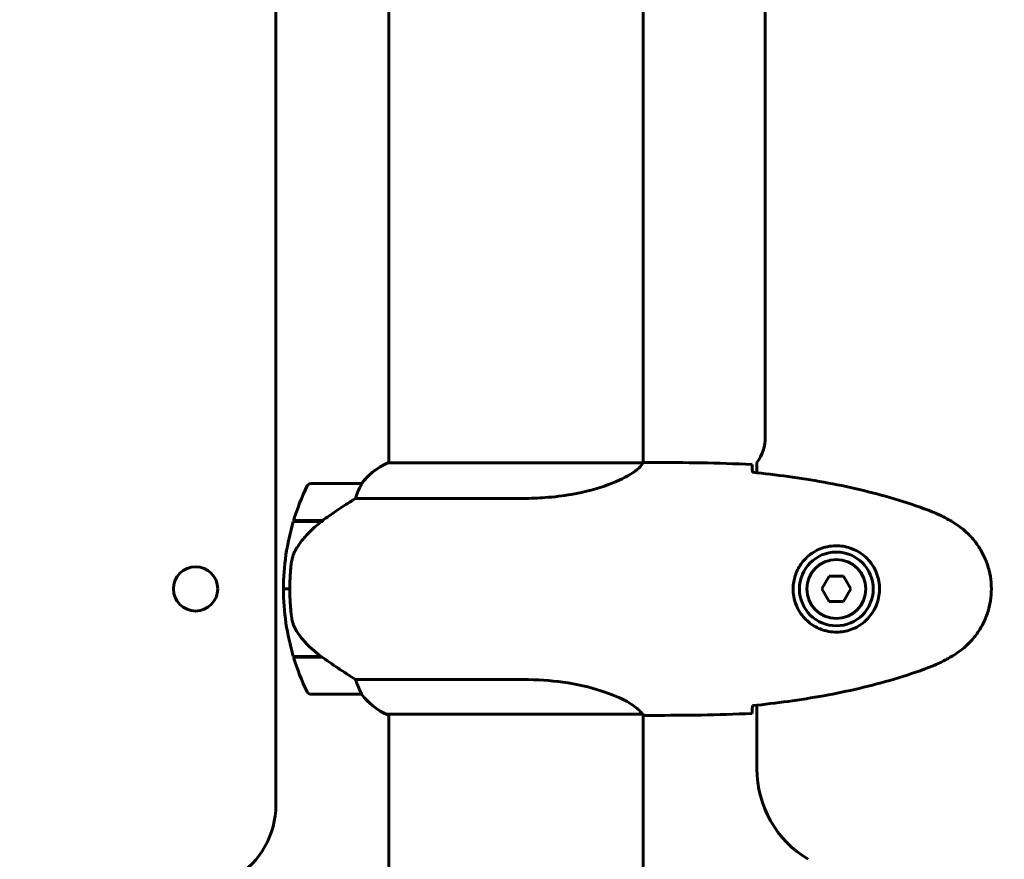
# Model space of a CAD drawing. Units: millimetres. Extents: x 9909 to 21132, y 4654 to 20163.
# Drawn here: x 16348 to 16582, y 11017 to 11216 of the extents above; entities that cross this region are included whole.
import ezdxf

# ---------------------------------------------------------------- set-up
doc = ezdxf.new("R2010")
doc.units = ezdxf.units.MM
doc.header["$LTSCALE"] = 80
doc.layers.add('Widoczne (ISO)', color=7, linetype='Continuous', lineweight=60)
doc.layers.add('Wymiar (ISO)', color=7, linetype='Continuous', lineweight=18, true_color=0x00803f)
doc.styles.add('Tekst etykiety (ISO)', font='tahoma.ttf')
doc.dimstyles.new('Domyślne (ISO)', dxfattribs={"dimscale": 80, "dimtxt": 3.5, "dimasz": 2.5, "dimexe": 3.175, "dimexo": 0, "dimgap": 0.762, "dimtad": 1, "dimtoh": 1, "dimdec": 0, "dimrnd": 1e-08, "dimzin": 0, "dimtxsty": 'Tekst etykiety (ISO)', "dimcen": 0.09, "dimdle": 10, "dimclrd": 256, "dimclre": 256, "dimclrt": 256, "dimadec": 0, "dimazin": 0, "dimtfac": 0.714286, "dimtdec": 0, "dimtmove": 0, "dimatfit": 3, "dimfxl": 1, "dimtolj": 1, "dimtzin": 0, "dimlwd": -1, "dimlwe": -1, "dimarcsym": 0})

# ---------------------------------------------------------------- blocks, each defined once
blk = doc.blocks.new('*D8')
at = {"layer": 'Defpoints', "color": 0, "transparency": 16777216}
for p in [(20030.72, 15214.95), (20030.72, 11931.22), (10765.58, 8666.07)]:
    blk.add_point(p, dxfattribs=at)
at = {"layer": 'Wymiar (ISO)', "transparency": 16777216}
for p, q in [((10765.58, 8666.07), (10765.58, 15468.95)), ((20030.72, 11931.22), (20030.72, 15468.95)), ((10965.58, 15214.95), (19830.72, 15214.95))]:
    blk.add_line(p, q, dxfattribs=at)
for points in [[(10965.58, 15248.29), (10965.58, 15181.62), (10765.58, 15214.95)], [(19830.72, 15248.29), (19830.72, 15181.62), (20030.72, 15214.95)]]:
    blk.add_solid(points, dxfattribs=at)
at = {"layer": 'Wymiar (ISO)', "transparency": 16777216, "insert": (15398.15, 15567.57), "char_height": 280, "attachment_point": 2, "style": 'Tekst etykiety (ISO)'}
blk.add_mtext('\\A1;9265', dxfattribs=at)
blk = doc.blocks.new('*D10')
at = {"layer": 'Defpoints', "color": 0, "transparency": 16777216}
for p in [(14915.98, 12940.42), (20878.15, 12940.42), (15430.98, 7326.5)]:
    blk.add_point(p, dxfattribs=at)
at = {"layer": 'Wymiar (ISO)', "transparency": 16777216}
for p, q in [((14915.98, 12940.42), (21132.15, 12940.42)), ((20878.15, 7526.5), (20878.15, 12740.42)), ((15430.98, 7326.5), (21132.15, 7326.5))]:
    blk.add_line(p, q, dxfattribs=at)
for points in [[(20844.82, 12740.42), (20911.48, 12740.42), (20878.15, 12940.42)], [(20844.82, 7526.5), (20911.48, 7526.5), (20878.15, 7326.5)]]:
    blk.add_solid(points, dxfattribs=at)
at = {"layer": 'Wymiar (ISO)', "transparency": 16777216, "insert": (20526.1, 10133.46), "char_height": 280, "attachment_point": 2, "rotation": 90, "style": 'Tekst etykiety (ISO)'}
blk.add_mtext('\\A1;5614', dxfattribs=at)

msp = doc.modelspace()

# ---------------------------------------------------------------- linework, layer by layer
at = {"layer": 'Widoczne (ISO)'}
for p, q in [((16409.03, 11029.83), (16409.03, 11772.31)), ((16435.83, 11691.35), (16435.83, 11110.98)), ((16496.13, 11691.22), (16496.13, 11110.99)), ((16525.13, 11685.07), (16525.13, 11117.07)), ((16496.08, 11110.98), (16435.57, 11110.98)), ((16498.42, 11111.07), (16496.67, 11111.07)), ((16523.13, 11111.07), (16523.13, 11108.65)), ((16429.33, 11106.07), (16417.33, 11106.07)), ((16427.92, 11102.55), (16467.77, 11102.55)), ((16413.16, 11097.07), (16419.94, 11097.07)), ((16413.22, 11097.27), (16420.03, 11097.27)), ((16418.28, 11097.07), (16418.28, 11097.27)), ((16418.39, 11097.27), (16418.39, 11097.07)), ((16418.71, 11097.07), (16418.71, 11097.27)), ((16418.96, 11097.07), (16418.96, 11097.27)), ((16419.24, 11097.27), (16419.24, 11097.07)), ((16419.95, 11097.08), (16419.95, 11097.27)), ((16420.03, 11097.27), (16420.22, 11097.27)), ((16420.13, 11097.21), (16420.13, 11097.27)), ((16540.25, 11084.07), (16538.51, 11081.07)), ((16543.71, 11084.07), (16540.25, 11084.07)), ((16545.44, 11081.07), (16543.71, 11084.07)), ((16410.83, 11081.07), (16412.33, 11081.07)), ((16412.33, 11081.07), (16410.83, 11081.07)), ((16538.51, 11081.07), (16540.25, 11078.07)), ((16543.71, 11078.07), (16545.44, 11081.07)), ((16540.25, 11078.07), (16543.71, 11078.07)), ((16419.75, 11065.07), (16413.16, 11065.07)), ((16420.03, 11064.87), (16413.22, 11064.87)), ((16418.28, 11064.87), (16418.28, 11065.07)), ((16418.39, 11065.07), (16418.39, 11064.87)), ((16418.71, 11064.87), (16418.71, 11065.07)), ((16418.96, 11064.87), (16418.96, 11065.07)), ((16419.24, 11065.07), (16419.24, 11064.87)), ((16419.95, 11064.87), (16419.95, 11064.93)), ((16467.77, 11059.58), (16427.92, 11059.58)), ((16417.33, 11056.07), (16429.33, 11056.07)), ((16523.13, 11053.49), (16523.13, 11038.37)), ((16435.28, 11051.35), (16495.84, 11051.35)), ((16435.57, 11051.16), (16435.83, 11051.16)), ((16435.83, 11051.35), (16435.83, 11005.66)), ((16496.13, 11051.22), (16496.13, 11005.66)), ((16498.42, 11051.07), (16496.67, 11051.07))]:
    msp.add_line(p, q, dxfattribs=at)
for centre, radius in [((16541.98, 11081.07), 8.75), ((16541.98, 11081.07), 7), ((16389.98, 11081.07), 5.25)]:
    msp.add_circle(centre, radius, dxfattribs=at)
for centre, radius, start, end in [((16515.13, 11117.07), 10, 323.1301, 0), ((16442.07, 11096.36), 16, 113.9755, 142.6307), ((16442.07, 11096.36), 16, 115.9828, 142.6307), ((16466.94, 11081.07), 56.11, 154.1852, 163.2199), ((16417.33, 11105.07), 1, 90, 154.1852), ((16429.33, 11105.07), 1, 88.5824, 90), ((16466.94, 11081.07), 56.11, 163.433, 180), ((16466.94, 11081.07), 56.11, 180, 196.567), ((16466.94, 11081.07), 56.11, 196.7801, 205.8148), ((16417.33, 11057.07), 1, 205.8148, 270), ((16429.33, 11057.07), 1, 270, 271.4176), ((16442.07, 11065.78), 16, 217.3693, 244.0172), ((16442.07, 11065.78), 16, 217.3693, 246.0245), ((16435.28, 11051.85), 0.5, 244.0172, 270), ((16435.28, 11051.57), 0.5, 305.3151, 333.6624), ((16548.13, 11038.37), 25, 180, 239.1069), ((16389.03, 11029.83), 20, 300.8639, 0)]:
    msp.add_arc(centre, radius, start, end, dxfattribs=at)
msp.add_ellipse((16421.54, 11096.62), major_axis=(12.43, 8.81), ratio=0.085302, start_param=1.617054, end_param=1.638925, dxfattribs=at)
for points, knots in [([(16496.08, 11110.98), (16495.98, 11110.83), (16495.82, 11110.51), (16495.05, 11109.68), (16494.51, 11109.2), (16492.31, 11107.71), (16490.29, 11106.7), (16485.43, 11104.91), (16482.44, 11104.09), (16477.11, 11103.16), (16475.03, 11102.9), (16471.2, 11102.62), (16469.49, 11102.55), (16467.77, 11102.55)], [0.437394, 0.437394, 0.437394, 0.437394, 1.335665, 1.335665, 2.108644, 2.108644, 3.44936, 3.44936, 4.840595, 4.840595, 5.656639, 5.656639, 6.296646, 6.296646, 6.296646, 6.296646]), ([(16496.08, 11110.98), (16496.35, 11111.04), (16496.55, 11111.07), (16496.67, 11111.07), (16496.67, 11111.07), (16496.67, 11111.07)], [2.9230718, 2.9230718, 2.9230718, 2.9230718, 3.1347187, 3.1347187, 3.136385, 3.136385, 3.136385, 3.136385]), ([(16521.98, 11110.6), (16522, 11110.38), (16522.02, 11110.07), (16522.04, 11109.47), (16522.05, 11109.26), (16522.06, 11109.02)], [34.7828406, 34.7828406, 34.7828406, 34.7828406, 35.3783959, 35.3783959, 35.6691337, 35.6691337, 35.6691337, 35.6691337]), ([(16563.84, 11099.73), (16561.17, 11100.73), (16558.46, 11101.64), (16552.98, 11103.27), (16550.21, 11104), (16544.64, 11105.31), (16541.84, 11105.88), (16536.21, 11106.91), (16533.38, 11107.35), (16527.73, 11108.13), (16524.9, 11108.47), (16522.07, 11108.76)], [0, 0, 0, 0, 0.849868, 0.849868, 1.699736, 1.699736, 2.549604, 2.549604, 3.399472, 3.399472, 4.249236, 4.249236, 4.249236, 4.249236]), ([(16429.13, 11105.5), (16428.96, 11105.18), (16428.76, 11104.78), (16428.34, 11103.8), (16428.12, 11103.2), (16427.92, 11102.55)], [0, 0, 0, 0, 0.2028161, 0.2028161, 0.4461333, 0.4461333, 0.4461333, 0.4461333]), ([(16429.35, 11106.07), (16429.35, 11106.07), (16429.36, 11106.07), (16429.37, 11106.06), (16429.37, 11106.04), (16429.34, 11105.95), (16429.32, 11105.89), (16429.24, 11105.73), (16429.2, 11105.63), (16429.13, 11105.5)], [0, 0, 0, 0, 0.0892681, 0.0892681, 0.2434802, 0.2434802, 0.344433, 0.344433, 0.4329441, 0.4329441, 0.4329441, 0.4329441]), ([(16427.92, 11102.55), (16427.61, 11102.36), (16427.29, 11102.15), (16425.81, 11101.21), (16424.54, 11100.37), (16422.18, 11098.77), (16421.09, 11098.02), (16420.03, 11097.27)], [-2.553905, -2.553905, -2.553905, -2.553905, -2.410923, -2.410923, -1.933986, -1.933986, -1.54469, -1.54469, -1.54469, -1.54469]), ([(16569.28, 11097.14), (16568.93, 11097.33), (16568.58, 11097.53), (16567.88, 11097.91), (16567.52, 11098.1), (16566.8, 11098.46), (16566.44, 11098.63), (16565.71, 11098.97), (16565.34, 11099.13), (16564.6, 11099.44), (16564.22, 11099.59), (16563.84, 11099.73)], [0, 0, 0, 0, 0.1171077, 0.1171077, 0.2342154, 0.2342154, 0.351323, 0.351323, 0.4684307, 0.4684307, 0.5855384, 0.5855384, 0.5855384, 0.5855384]), ([(16419.94, 11097.08), (16419.46, 11096.73), (16418.99, 11096.36), (16418.08, 11095.6), (16417.65, 11095.21), (16416.81, 11094.39), (16416.41, 11093.97), (16415.65, 11093.11), (16415.29, 11092.67), (16414.6, 11091.76), (16414.28, 11091.29), (16413.98, 11090.81)], [0, 0, 0, 0, 0.1751235, 0.1751235, 0.3502469, 0.3502469, 0.5253704, 0.5253704, 0.7004938, 0.7004938, 0.8756173, 0.8756173, 0.8756173, 0.8756173]), ([(16569.28, 11065), (16570.22, 11065.54), (16571.12, 11066.17), (16572.77, 11067.52), (16573.51, 11068.24), (16574.85, 11069.77), (16575.45, 11070.57), (16576.51, 11072.27), (16576.96, 11073.14), (16577.72, 11074.95), (16578.02, 11075.87), (16578.48, 11077.76), (16578.63, 11078.73), (16578.78, 11080.65), (16578.78, 11081.61), (16578.62, 11083.53), (16578.46, 11084.49), (16577.99, 11086.38), (16577.68, 11087.3), (16576.92, 11089.08), (16576.47, 11089.94), (16575.43, 11091.6), (16574.83, 11092.39), (16573.52, 11093.88), (16572.81, 11094.58), (16571.17, 11095.94), (16570.24, 11096.58), (16569.28, 11097.14)], [0, 0, 0, 0, 0.309737, 0.309737, 0.601073, 0.601073, 0.885288, 0.885288, 1.162586, 1.162586, 1.437627, 1.437627, 1.709863, 1.709863, 1.980965, 1.980965, 2.253779, 2.253779, 2.525671, 2.525671, 2.801201, 2.801201, 3.078831, 3.078831, 3.362527, 3.362527, 3.680704, 3.680704, 3.680704, 3.680704]), ([(16413.98, 11090.81), (16413.83, 11090.58), (16413.69, 11090.34), (16413.44, 11089.83), (16413.33, 11089.57), (16413.12, 11089.03), (16413.03, 11088.76), (16412.88, 11088.2), (16412.81, 11087.91), (16412.7, 11087.34), (16412.66, 11087.05), (16412.63, 11086.76)], [0, 0, 0, 0, 0.0831461, 0.0831461, 0.1662923, 0.1662923, 0.2494384, 0.2494384, 0.3325845, 0.3325845, 0.4157306, 0.4157306, 0.4157306, 0.4157306]), ([(16541.61, 11070.83), (16540.92, 11070.85), (16540.26, 11070.94), (16538.59, 11071.34), (16537.63, 11071.73), (16536.26, 11072.54), (16535.79, 11072.88), (16534.47, 11074), (16533.71, 11074.89), (16532.67, 11076.69), (16532.33, 11077.5), (16531.78, 11079.52), (16531.66, 11080.76), (16531.86, 11083.01), (16532.11, 11084), (16532.88, 11085.9), (16533.41, 11086.79), (16534.7, 11088.36), (16535.45, 11089.03), (16536.74, 11089.9), (16537.24, 11090.18), (16538.28, 11090.65), (16538.83, 11090.84), (16540.03, 11091.15), (16540.71, 11091.26), (16542.53, 11091.37), (16543.72, 11091.24), (16545.7, 11090.66), (16546.49, 11090.31), (16548.22, 11089.28), (16549.1, 11088.53), (16550.44, 11086.94), (16550.94, 11086.12), (16551.87, 11084.07), (16552.18, 11082.74), (16552.27, 11080.09), (16552.05, 11078.74), (16551.12, 11076.24), (16550.38, 11075.05), (16548.45, 11072.98), (16547.18, 11072.11), (16544.74, 11071.13), (16543.61, 11070.89), (16542.21, 11070.82), (16541.91, 11070.81), (16541.61, 11070.83)], [-6.909916, -6.909916, -6.909916, -6.909916, -6.678187, -6.678187, -6.307421, -6.307421, -6.099272, -6.099272, -5.691755, -5.691755, -5.410793, -5.410793, -5.04443, -5.04443, -4.733913, -4.733913, -4.389128, -4.389128, -4.031248, -4.031248, -3.824879, -3.824879, -3.618512, -3.618512, -3.383004, -3.383004, -3.001582, -3.001582, -2.738223, -2.738223, -2.395647, -2.395647, -2.112934, -2.112934, -1.715272, -1.715272, -1.315068, -1.315068, -0.909692, -0.909692, -0.460238, -0.460238, -0.101058, -0.101058, 0, 0, 0, 0]), ([(16412.63, 11086.76), (16412.61, 11086.59), (16412.59, 11086.39), (16412.54, 11085.87), (16412.51, 11085.51), (16412.45, 11084.71), (16412.42, 11084.27), (16412.37, 11083.32), (16412.35, 11082.82), (16412.33, 11081.89), (16412.33, 11081.48), (16412.33, 11081.07), (16412.33, 11080.8), (16412.33, 11080.53), (16412.34, 11079.84), (16412.35, 11079.43), (16412.37, 11078.82), (16412.38, 11078.61), (16412.41, 11078.01), (16412.44, 11077.66), (16412.48, 11077.07), (16412.5, 11076.82), (16412.55, 11076.23), (16412.58, 11075.92), (16412.63, 11075.38), (16412.66, 11075.15), (16412.69, 11074.84), (16412.7, 11074.75), (16412.71, 11074.66)], [6.914575, 6.914575, 6.914575, 6.914575, 7.025602, 7.025602, 7.185634, 7.185634, 7.334276, 7.334276, 7.470354, 7.470354, 7.570079, 7.570079, 7.570079, 7.635772, 7.635772, 7.74088, 7.74088, 7.801274, 7.801274, 7.91791, 7.91791, 8.016058, 8.016058, 8.170389, 8.170389, 8.327265, 8.327265, 8.406835, 8.406835, 8.406835, 8.406835]), ([(16414.19, 11070.64), (16413.8, 11071.19), (16413.48, 11071.79), (16412.98, 11073.16), (16412.81, 11073.89), (16412.71, 11074.66)], [0, 0, 0, 0, 0.2223532, 0.2223532, 0.4551306, 0.4551306, 0.4551306, 0.4551306]), ([(16414.19, 11070.64), (16414.55, 11070.12), (16414.94, 11069.61), (16416.66, 11067.56), (16418.16, 11066.2), (16419.75, 11065.07)], [0.5724832, 0.5724832, 0.5724832, 0.5724832, 0.6422282, 0.6422282, 0.8608733, 0.8608733, 0.8608733, 0.8608733]), ([(16419.75, 11065.07), (16421.05, 11064.14), (16422.39, 11063.22), (16424.41, 11061.86), (16425.11, 11061.39), (16426.55, 11060.46), (16427.27, 11059.99), (16427.92, 11059.58)], [0, 0, 0, 0, 0.481827, 0.481827, 0.74882, 0.74882, 1.050013, 1.050013, 1.050013, 1.050013]), ([(16563.84, 11062.41), (16564.22, 11062.55), (16564.6, 11062.7), (16565.34, 11063.01), (16565.71, 11063.17), (16566.44, 11063.51), (16566.8, 11063.68), (16567.52, 11064.04), (16567.88, 11064.23), (16568.58, 11064.61), (16568.93, 11064.8), (16569.28, 11065)], [0, 0, 0, 0, 0.1171077, 0.1171077, 0.2342154, 0.2342154, 0.351323, 0.351323, 0.4684307, 0.4684307, 0.5855384, 0.5855384, 0.5855384, 0.5855384]), ([(16522.07, 11053.38), (16524.9, 11053.67), (16527.73, 11054), (16533.38, 11054.79), (16536.21, 11055.23), (16541.84, 11056.25), (16544.64, 11056.83), (16550.21, 11058.14), (16552.98, 11058.87), (16558.46, 11060.5), (16561.17, 11061.4), (16563.84, 11062.41)], [5.523572, 5.523572, 5.523572, 5.523572, 6.373336, 6.373336, 7.223204, 7.223204, 8.073072, 8.073072, 8.92294, 8.92294, 9.772808, 9.772808, 9.772808, 9.772808]), ([(16427.92, 11059.58), (16428.08, 11059.08), (16428.25, 11058.6), (16428.66, 11057.57), (16428.91, 11057.05), (16429.13, 11056.63)], [0.0001663, 0.0001663, 0.0001663, 0.0001663, 0.190884, 0.190884, 0.4484016, 0.4484016, 0.4484016, 0.4484016]), ([(16467.77, 11059.58), (16470.96, 11059.58), (16474.11, 11059.36), (16480.44, 11058.48), (16483.5, 11057.76), (16488.7, 11056.1), (16490.78, 11055.19), (16493.74, 11053.54), (16494.65, 11052.83), (16495.6, 11051.89), (16495.8, 11051.6), (16495.93, 11051.4)], [0.155968, 0.155968, 0.155968, 0.155968, 1.115261, 1.115261, 2.198537, 2.198537, 3.266815, 3.266815, 4.24236, 4.24236, 4.896886, 4.896886, 4.896886, 4.896886]), ([(16429.13, 11056.63), (16429.19, 11056.53), (16429.26, 11056.38), (16429.36, 11056.14), (16429.37, 11056.1), (16429.36, 11056.07), (16429.36, 11056.07), (16429.35, 11056.07), (16429.35, 11056.07), (16429.35, 11056.07)], [0, 0, 0, 0, 0.0649331, 0.0649331, 0.1383366, 0.1383366, 0.1704192, 0.1704192, 0.1962839, 0.1962839, 0.1962839, 0.1962839]), ([(16522.06, 11053.11), (16522.05, 11052.88), (16522.04, 11052.67), (16522.02, 11052.07), (16522, 11051.76), (16521.98, 11051.53)], [9.0036319, 9.0036319, 9.0036319, 9.0036319, 9.2941564, 9.2941564, 9.8897117, 9.8897117, 9.8897117, 9.8897117]), ([(16495.76, 11051.35), (16495.83, 11051.32), (16495.9, 11051.3), (16496.05, 11051.25), (16496.12, 11051.22), (16496.25, 11051.18), (16496.31, 11051.16), (16496.41, 11051.12), (16496.45, 11051.11), (16496.5, 11051.1), (16496.52, 11051.09), (16496.57, 11051.08), (16496.58, 11051.07), (16496.67, 11051.07)], [9.0270792, 9.0270792, 9.0270792, 9.0270792, 9.1268237, 9.1268237, 9.259591, 9.259591, 9.3923584, 9.3923584, 9.5251257, 9.5251257, 9.5915094, 9.5915094, 9.6578931, 9.6578931, 9.6578931, 9.6578931]), ([(16495.86, 11051.35), (16495.86, 11051.35), (16495.86, 11051.35), (16495.87, 11051.35), (16495.87, 11051.35), (16495.89, 11051.35), (16495.89, 11051.35), (16495.92, 11051.35), (16495.93, 11051.36), (16495.94, 11051.38), (16495.94, 11051.39), (16495.93, 11051.4), (16495.93, 11051.4), (16495.93, 11051.4)], [-0.6769435, -0.6769435, -0.6769435, -0.6769435, -0.6754271, -0.6754271, -0.6691157, -0.6691157, -0.6591481, -0.6591481, -0.6186601, -0.6186601, -0.5430404, -0.5430404, -0.5428072, -0.5428072, -0.5428072, -0.5428072]), ([(16496.13, 11051.15), (16496.37, 11051.1), (16496.56, 11051.07), (16496.67, 11051.07), (16496.67, 11051.07), (16496.67, 11051.07)], [2.936644, 2.936644, 2.936644, 2.936644, 3.1347187, 3.1347187, 3.136385, 3.136385, 3.136385, 3.136385])]:
    msp.add_open_spline(points, degree=3, knots=knots, dxfattribs=at)
for points in [[(16498.42, 11111.07), (16505.91, 11111.07), (16513.88, 11110.99), (16521.98, 11110.6)], [(16521.98, 11110.6), (16513.88, 11110.99), (16505.91, 11111.07), (16498.42, 11111.07)], [(16522.06, 11109.02), (16522.06, 11108.93), (16522.07, 11108.83), (16522.07, 11108.73)], [(16522.07, 11053.41), (16522.07, 11053.31), (16522.06, 11053.21), (16522.06, 11053.11)], [(16495.86, 11051.35), (16495.85, 11051.35), (16495.85, 11051.35), (16495.84, 11051.35)], [(16521.98, 11051.53), (16513.88, 11051.15), (16505.91, 11051.07), (16498.42, 11051.07)], [(16498.42, 11051.07), (16505.91, 11051.07), (16513.88, 11051.15), (16521.98, 11051.53)]]:
    msp.add_open_spline(points, degree=3, dxfattribs=at)

# ---------------------------------------------------------------- dimensions: what is measured, and where the dimension line sits
at = {"layer": 'Wymiar (ISO)'}
dim = msp.add_linear_dim(base=(20030.72, 15214.95), p1=(10765.58, 8666.07), p2=(20030.72, 11931.22), dimstyle='Domyślne (ISO)', override={"dimtoh": 0, "dimdec": 0, "dimtp": 0, "dimtm": 0, "dimtdec": 0, "dimtofl": 0, "dimatfit": 1}, dxfattribs=at)
dim.commit()
dim.dimension.update_dxf_attribs({"geometry": '*D8', "text_midpoint": (15398.15, 15214.95), "dimtype": 160})
dim = msp.add_linear_dim(base=(20878.15, 12940.42), p1=(15430.98, 7326.5), p2=(14915.98, 12940.42), angle=270, dimstyle='Domyślne (ISO)', override={"dimtoh": 0, "dimdec": 0, "dimtp": 0, "dimtm": 0, "dimtdec": 0, "dimtofl": 0, "dimatfit": 1}, dxfattribs=at)
dim.commit()
dim.dimension.update_dxf_attribs({"geometry": '*D10', "text_midpoint": (20878.15, 10133.46), "dimtype": 160})

doc.saveas('drawing.dxf')
